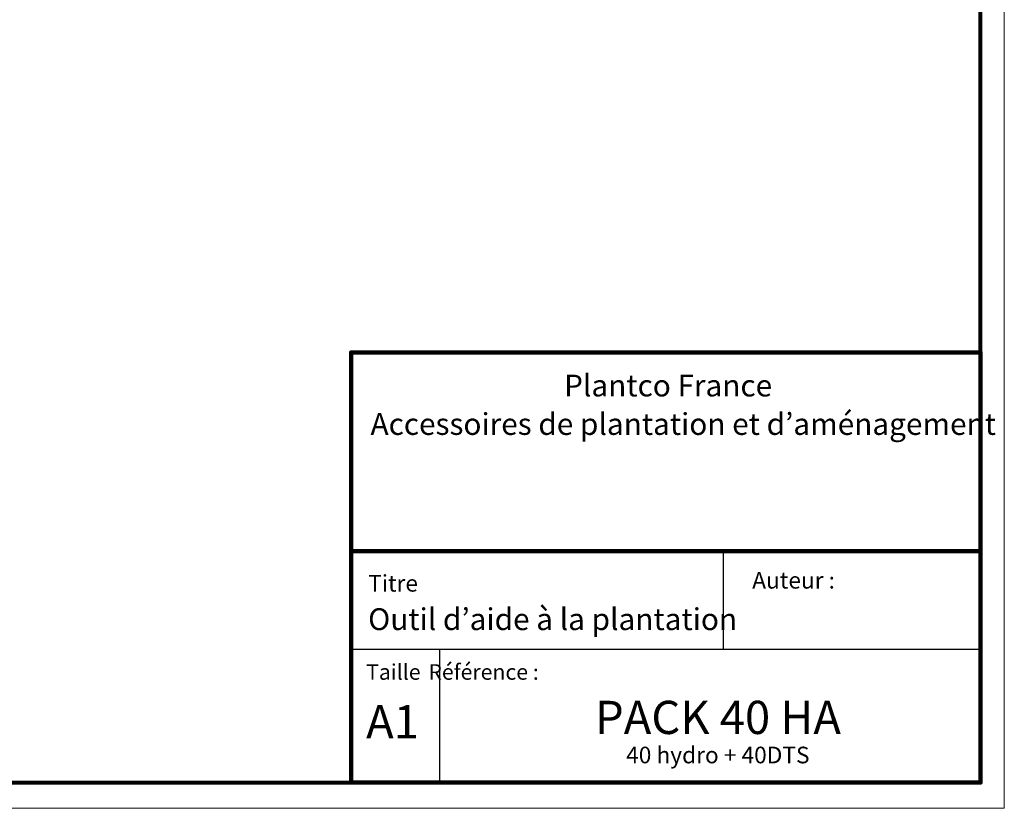
# Model space of a CAD drawing. Units: inches. Extents: x -2593 to 3187, y 123 to 718.
# Drawn here: x 490 to 718, y 123 to 306 of the extents above; entities that cross this region are included whole.
import ezdxf

# ---------------------------------------------------------------- set-up
doc = ezdxf.new("R2010")
doc.units = ezdxf.units.IN
doc.header["$MEASUREMENT"] = 0
doc.layers.add('Calque 1', color=7, linetype='Continuous')

msp = doc.modelspace()

# ---------------------------------------------------------------- linework, layer by layer
at = {"layer": 'Calque 1', "lineweight": 0}
msp.add_lwpolyline([(717.55, 123.47), (-123.47, 123.47), (-123.47, 717.55), (717.55, 717.55), (717.55, 123.47)], dxfattribs=at)
at = {"layer": 'Calque 1', "color": 250, "lineweight": 80, "true_color": 0x1a171b}
msp.add_lwpolyline([(711.98, 129.39), (-115.54, 129.39), (-115.54, 710.48), (711.98, 710.48), (711.98, 129.39)], dxfattribs=at)
at = {"layer": 'Calque 1', "color": 7, "lineweight": 100, "true_color": 0xffffff}
for points in [[(712.06, 182.83), (566.76, 182.83), (566.76, 228.71), (712.06, 228.71), (712.06, 182.83)], [(712.06, 182.86), (566.76, 182.86), (566.76, 129.43), (712.06, 129.43), (712.06, 182.86)]]:
    msp.add_lwpolyline(points, dxfattribs=at)
at = {"layer": 'Calque 1', "color": 7, "lineweight": 30, "true_color": 0xffffff}
for points in [[(652.65, 182.74), (652.65, 160.18)], [(566.76, 160.19), (712.06, 160.19)], [(587.19, 160.19), (587.19, 129.41)]]:
    msp.add_lwpolyline(points, dxfattribs=at)

# ---------------------------------------------------------------- texts
at = {"layer": 'Calque 1', "color": 7, "true_color": 0xffffff, "attachment_point": 7}
for s, insert, char_height in [('\\fBauhaus 93|b0|i0|c0|p34;\\W1.00169;Plantco France', (615.93, 218.56), 5.032), ('\\fCalibri|b0|i0|c0|p34;\\W1.00169;Accessoires de plantation et d’aménagement', (571.25, 209.68), 5.032), ('\\fCalibri|b0|i0|c0|p34;\\W1.00169;Titre', (570.7, 173.5), 3.8339), ('\\fCalibri|b0|i0|c0|p34;\\W1.00169;Auteur :', (659.36, 174.2), 3.8339), ('\\fCalibri|b0|i0|c0|p34;\\W1.00169;Outil d’aide à la plantation', (570.7, 164.62), 5.032), ('\\fCalibri|b0|i0|c0|p34;\\W1.00169;Taille^IRéférence :', (570.23, 153.15), 3.5943), ('\\fCalibri|b0|i0|c0|p34;\\W1.00169;PACK 40 HA', (623.06, 140.63), 7.6678), ('\\fCalibri|b0|i0|c0|p34;\\W1.00169;A1^I', (570.23, 139.62), 7.6678), ('\\fCalibri|b0|i0|c0|p34;\\W1.00169;40 hydro + 40DTS', (630.25, 133.86), 3.8382)]:
    msp.add_mtext(s, dxfattribs=dict(at, insert=insert, char_height=char_height))

doc.saveas('drawing.dxf')
